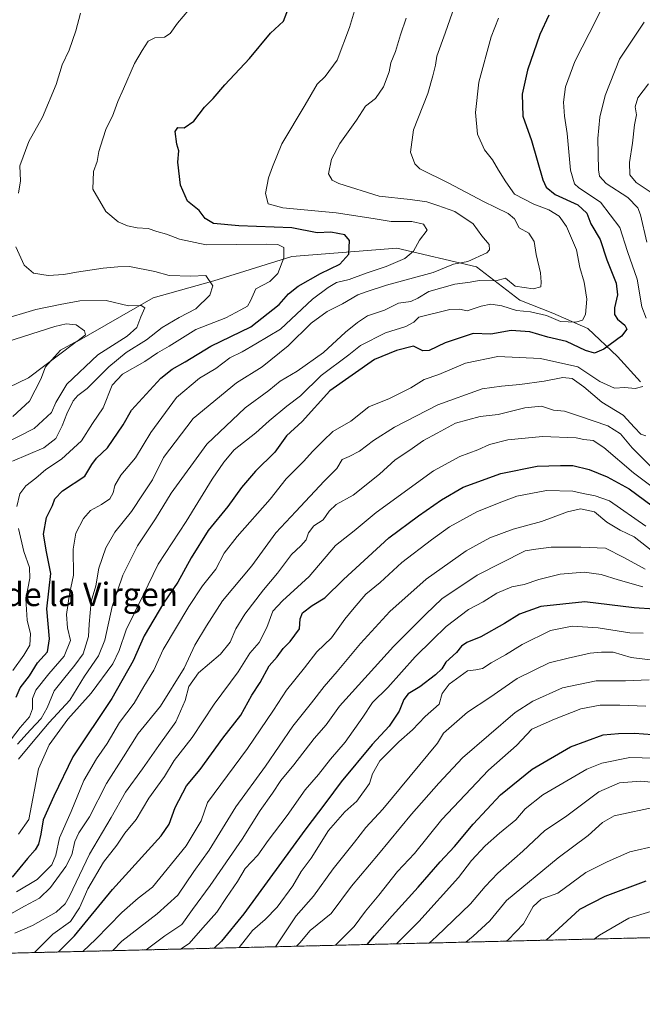
# Model space of a CAD drawing. Units: metres. Extents: x 665328 to 668794, y 4735040 to 4737436.
# Drawn here: x 666107 to 666319, y 4735040 to 4735375 of the extents above; entities that cross this region are included whole.
import ezdxf
from ezdxf.enums import TextEntityAlignment as Align

# ---------------------------------------------------------------- set-up
doc = ezdxf.new("R2010")
doc.units = ezdxf.units.M
doc.header["$MEASUREMENT"] = 0
doc.linetypes.add('TRAZOS', pattern=[0.75, 0.5, -0.25])
for name, color, linetype, lineweight in [('Arbolado forestal', 92, 'TRAZOS', 0), ('Arbolado forestal CxS', 92, 'Continuous', 0), ('Comarca CxS', 133, 'Continuous', 0), ('Comunidad Autónoma CxS', 142, 'Continuous', 0), ('Corriente natural lineal', 142, 'Continuous', 13), ('Curva de nivel maestra', 36, 'Continuous', 30), ('Curva de nivel normal', 36, 'Continuous', 0), ('Espacio natural protegido CxS', 2, 'Continuous', 0), ('Municipio CxS', 142, 'Continuous', 0), ('Provincia CxS', 1, 'Continuous', 0), ('Texto cartográfico', 19, 'Continuous', 0)]:
    doc.layers.add(name, color=color, linetype=linetype, lineweight=lineweight)
doc.styles.add('Arial', font='txt', dxfattribs={"height": 0.2})

# ---------------------------------------------------------------- blocks, each defined once
blk = doc.blocks.new('*U160')
at = {"layer": 'Curva de nivel normal', "color": 36, "linetype": 'Continuous', "lineweight": 0}
for points in [[(666105.23, 4735063.94, 715), (666111.21, 4735066.53, 715), (666119.26, 4735071.15, 715), (666122.3, 4735073.97, 715), (666123.75, 4735076.54, 715), (666130.62, 4735090.83, 715), (666137.96, 4735103.34, 715), (666142.8, 4735111.94, 715), (666148.68, 4735119.91, 715), (666154.21, 4735127.92, 715), (666159.96, 4735135.93, 715), (666163.2, 4735143.25, 715), (666164.44, 4735147.91, 715), (666167.73, 4735152.58, 715), (666175.22, 4735159.02, 715), (666178.5, 4735163.03, 715), (666180.36, 4735167.61, 715), (666183.49, 4735172.6, 715), (666189.84, 4735180.83, 715), (666194.62, 4735186.58, 715), (666199.32, 4735192.9, 715), (666202.58, 4735195.89, 715), (666204.31, 4735197.94, 715), (666205.14, 4735200.33, 715), (666206.93, 4735202.66, 715), (666210.14, 4735204.7, 715), (666212.21, 4735207.64, 715), (666214.55, 4735209.9, 715), (666220.3, 4735213.1, 715), (666229.33, 4735220.3, 715), (666234.64, 4735225.2, 715), (666239.29, 4735228.21, 715), (666244.31, 4735231.71, 715), (666248.88, 4735234.28, 715), (666255.2, 4735237.66, 715), (666263.53, 4735239.86, 715), (666269.75, 4735240.62, 715), (666278.76, 4735242.82, 715), (666284.41, 4735243.4, 715), (666288.52, 4735242.06, 715), (666292.3, 4735241.77, 715), (666297.04, 4735240.12, 715), (666307.02, 4735236.74, 715), (666311.38, 4735234.05, 715), (666315.3, 4735229.19, 715), (666321.44, 4735223.15, 715)], [(666322.46, 4735315.71, 715), (666316.67, 4735319.56, 715), (666314.56, 4735322.22, 715), (666314.37, 4735326.42, 715), (666315.45, 4735333, 715), (666316.11, 4735339.2, 715), (666316.81, 4735342.6, 715), (666316.32, 4735345.38, 715), (666317.2, 4735348.48, 715), (666320.88, 4735353.22, 715)]]:
    blk.add_polyline3d(points, dxfattribs=at)
blk = doc.blocks.new('*U161')
at = {"layer": 'Curva de nivel normal', "color": 36, "linetype": 'Continuous', "lineweight": 0}
blk.add_polyline3d([(666193.95, 4735059.34, 760), (666200.94, 4735069.89, 760), (666206.8, 4735076.58, 760), (666213.58, 4735085.91, 760), (666220.78, 4735094.91, 760), (666224.65, 4735099.91, 760), (666230.44, 4735106.24, 760), (666249.03, 4735128.65, 760), (666251.12, 4735132.1, 760), (666259.25, 4735139.22, 760), (666266.9, 4735144.27, 760), (666276.2, 4735150.71, 760), (666287.01, 4735156, 760), (666293.49, 4735157.63, 760), (666301.06, 4735159.27, 760), (666304.82, 4735159.62, 760), (666308.79, 4735159.62, 760), (666314.93, 4735157.86, 760), (666328.75, 4735156.11, 760)], dxfattribs=at)
blk = doc.blocks.new('*U162')
at = {"layer": 'Curva de nivel normal', "color": 36, "linetype": 'Continuous', "lineweight": 0}
blk.add_polyline3d([(666324.07, 4735107.13, 790), (666309.21, 4735103.97, 790), (666305.25, 4735101.62, 790), (666300.28, 4735097.24, 790), (666290.14, 4735089.58, 790), (666272.57, 4735075.12, 790), (666266.86, 4735068.12, 790), (666261.2, 4735062.97, 790), (666258.64, 4735060.9, 790)], dxfattribs=at)
blk = doc.blocks.new('*U165')
at = {"layer": 'Curva de nivel normal', "color": 36, "linetype": 'Continuous', "lineweight": 0}
for points in [[(666319.37, 4735374.22, 710), (666311.01, 4735361.56, 710), (666306.07, 4735349.22, 710), (666304.32, 4735341.89, 710), (666303.66, 4735334.56, 710), (666303.9, 4735323.89, 710), (666304.24, 4735321.79, 710), (666306.41, 4735319.29, 710), (666313.87, 4735314.51, 710), (666317.19, 4735311.01, 710), (666318.19, 4735308.65, 710), (666320.31, 4735299.24, 710)], [(666319.99, 4735233.35, 710), (666318.23, 4735233.94, 710), (666316.14, 4735236.19, 710), (666312.26, 4735240.39, 710), (666304.96, 4735244.77, 710), (666298.85, 4735249.97, 710), (666294.85, 4735252.85, 710), (666291.73, 4735253.21, 710), (666285.35, 4735251.96, 710), (666277.06, 4735250.78, 710), (666270.86, 4735250.23, 710), (666264.27, 4735249.34, 710), (666249.16, 4735243.86, 710), (666234.39, 4735236.28, 710), (666227.28, 4735231.77, 710), (666222.52, 4735228.11, 710), (666218.94, 4735226.31, 710), (666216.64, 4735225.28, 710), (666214.74, 4735222.24, 710), (666210.42, 4735217.9, 710), (666200.86, 4735207.54, 710), (666194.05, 4735200.32, 710), (666185.86, 4735189.06, 710), (666175.86, 4735177.17, 710), (666170.45, 4735168.64, 710), (666166.46, 4735161.99, 710), (666162.78, 4735154.25, 710), (666154.79, 4735141.26, 710), (666147.21, 4735131.94, 710), (666142.18, 4735124.01, 710), (666136.38, 4735114.94, 710), (666130.63, 4735103.55, 710), (666127.01, 4735098.14, 710), (666125.63, 4735095.22, 710), (666124.6, 4735090.58, 710), (666122.6, 4735086.64, 710), (666117.3, 4735079.49, 710), (666113.53, 4735075.9, 710), (666108.46, 4735073.2, 710), (666101.21, 4735069.12, 710)]]:
    blk.add_polyline3d(points, dxfattribs=at)
blk = doc.blocks.new('*U169')
at = {"layer": 'Curva de nivel normal', "color": 36, "linetype": 'Continuous', "lineweight": 0}
blk.add_polyline3d([(666161.58, 4735058.55, 745), (666164.56, 4735060.41, 745), (666169.14, 4735065.8, 745), (666173.96, 4735071.1, 745), (666177.2, 4735076.12, 745), (666180.95, 4735081.58, 745), (666183.62, 4735086.03, 745), (666187.93, 4735090.53, 745), (666191.44, 4735095.55, 745), (666197.84, 4735104.02, 745), (666204.06, 4735112.81, 745), (666208.52, 4735117.96, 745), (666212.62, 4735123.2, 745), (666217.58, 4735128.96, 745), (666223.62, 4735137.57, 745), (666226.93, 4735142.54, 745), (666232.12, 4735147.67, 745), (666241.46, 4735158.11, 745), (666247.39, 4735163.88, 745), (666251.95, 4735168.45, 745), (666259.58, 4735174.17, 745), (666264.63, 4735176.85, 745), (666269.26, 4735179.73, 745), (666274.3, 4735181.88, 745), (666278.6, 4735182.7, 745), (666283.5, 4735184.4, 745), (666290.8, 4735186.24, 745), (666298.98, 4735186.87, 745), (666304.72, 4735186.06, 745), (666310.52, 4735184.29, 745), (666318.91, 4735181.87, 745)], dxfattribs=at)
blk = doc.blocks.new('*U173')
at = {"layer": 'Curva de nivel normal', "color": 36, "linetype": 'Continuous', "lineweight": 0}
blk.add_polyline3d([(666214.31, 4735059.83, 770), (666220.64, 4735066.22, 770), (666224.54, 4735071.47, 770), (666229.08, 4735076.88, 770), (666235.43, 4735084.91, 770), (666241.2, 4735091.11, 770), (666250.53, 4735102.72, 770), (666266.44, 4735119.45, 770), (666275.88, 4735127.92, 770), (666281.2, 4735133.41, 770), (666288.85, 4735136.88, 770), (666297.83, 4735140.31, 770), (666304.41, 4735141.63, 770), (666311.11, 4735141.65, 770), (666319.93, 4735141.25, 770)], dxfattribs=at)
blk = doc.blocks.new('*U174')
at = {"layer": 'Curva de nivel normal', "color": 36, "linetype": 'Continuous', "lineweight": 0}
blk.add_polyline3d([(666138.59, 4735058, 735), (666141.6, 4735061.26, 735), (666153.64, 4735070.54, 735), (666160.62, 4735076.92, 735), (666166.08, 4735084.91, 735), (666171.31, 4735092.24, 735), (666180.44, 4735106.98, 735), (666190.52, 4735120.86, 735), (666199.84, 4735134.42, 735), (666206.19, 4735142.44, 735), (666210.46, 4735148.01, 735), (666214.93, 4735153.1, 735), (666222.8, 4735162.62, 735), (666232.86, 4735173.48, 735), (666245.2, 4735184.54, 735), (666258.86, 4735194.22, 735), (666266.86, 4735198.64, 735), (666274.84, 4735201.52, 735), (666284.44, 4735204.14, 735), (666293.28, 4735207.46, 735), (666297.69, 4735208.43, 735), (666302.46, 4735207.48, 735), (666306.7, 4735203.98, 735), (666311.17, 4735201.19, 735), (666315.95, 4735198.98, 735), (666324.34, 4735192.3, 735)], dxfattribs=at)
blk = doc.blocks.new('*U176')
at = {"layer": 'Curva de nivel normal', "color": 36, "linetype": 'Continuous', "lineweight": 0}
blk.add_polyline3d([(666100.22, 4735272.68, 660), (666112.37, 4735276.4, 660), (666120.6, 4735278.04, 660), (666127.27, 4735279.32, 660), (666136.29, 4735279.42, 660), (666143.92, 4735277.66, 660), (666148.23, 4735277.77, 660), (666149.43, 4735276.89, 660), (666148.08, 4735273.81, 660), (666146.68, 4735270.23, 660), (666143.4, 4735267.23, 660), (666133.49, 4735260.9, 660), (666122.9, 4735250.95, 660), (666119.18, 4735244.74, 660), (666117.64, 4735241.23, 660), (666111.77, 4735235.88, 660), (666101.31, 4735230.55, 660)], dxfattribs=at)
blk = doc.blocks.new('*U177')
at = {"layer": 'Curva de nivel normal', "color": 36, "linetype": 'Continuous', "lineweight": 0}
blk.add_polyline3d([(666201.05, 4735059.51, 765), (666202.2, 4735060.62, 765), (666205.68, 4735064.83, 765), (666212.9, 4735070.71, 765), (666219.8, 4735079.91, 765), (666228.94, 4735090.81, 765), (666240.18, 4735104.5, 765), (666249.53, 4735115.02, 765), (666257.53, 4735123.63, 765), (666275.52, 4735139.12, 765), (666281.52, 4735142.97, 765), (666291.59, 4735147.47, 765), (666303.07, 4735149.86, 765), (666313.01, 4735149.9, 765), (666321.12, 4735150.23, 765)], dxfattribs=at)
blk = doc.blocks.new('*U181')
at = {"layer": 'Curva de nivel normal', "color": 36, "linetype": 'Continuous', "lineweight": 0}
blk.add_polyline3d([(666128.37, 4735057.75, 730), (666132.71, 4735061.96, 730), (666141.61, 4735071.02, 730), (666147.15, 4735075.87, 730), (666152.08, 4735079.68, 730), (666163.55, 4735093.68, 730), (666168.57, 4735102.2, 730), (666170.78, 4735108.45, 730), (666184.34, 4735126.81, 730), (666193.24, 4735139.88, 730), (666197.7, 4735146.7, 730), (666203.74, 4735154.27, 730), (666207.96, 4735159.75, 730), (666212.93, 4735164.58, 730), (666217.48, 4735170.94, 730), (666220.74, 4735174.72, 730), (666224.65, 4735179.43, 730), (666229.55, 4735183.38, 730), (666236.87, 4735190.18, 730), (666246.99, 4735197.87, 730), (666253.16, 4735202.39, 730), (666262.38, 4735207.4, 730), (666270.58, 4735210.7, 730), (666276.03, 4735212.73, 730), (666286.19, 4735214.69, 730), (666295.14, 4735214.52, 730), (666298.66, 4735213.68, 730), (666302.72, 4735212.88, 730), (666307.6, 4735211.18, 730), (666320, 4735202.6, 730)], dxfattribs=at)
blk = doc.blocks.new('*U192')
at = {"layer": 'Curva de nivel normal', "color": 36, "linetype": 'Continuous', "lineweight": 0}
blk.add_polyline3d([(666323.95, 4735214.63, 720), (666315.74, 4735220.68, 720), (666305.66, 4735229.35, 720), (666301.98, 4735231.69, 720), (666298.83, 4735232.03, 720), (666296.19, 4735232.64, 720), (666284.76, 4735233.14, 720), (666272.96, 4735231.93, 720), (666266.75, 4735230.34, 720), (666262.79, 4735228.58, 720), (666256.7, 4735226.26, 720), (666247.71, 4735221.46, 720), (666228.2, 4735207.24, 720), (666220.64, 4735201, 720), (666214.32, 4735195.96, 720), (666205.37, 4735185.46, 720), (666196.26, 4735177.12, 720), (666192.97, 4735173.6, 720), (666190.95, 4735168.04, 720), (666188.4, 4735162.95, 720), (666185.2, 4735159.34, 720), (666181.16, 4735152.91, 720), (666173, 4735141.91, 720), (666165.56, 4735130.64, 720), (666159.45, 4735122.81, 720), (666156.13, 4735117.3, 720), (666150.77, 4735109.92, 720), (666146.44, 4735102.62, 720), (666142.67, 4735098.01, 720), (666139.86, 4735093.92, 720), (666135.35, 4735088.19, 720), (666130.08, 4735079.11, 720), (666127.23, 4735072.58, 720), (666124.15, 4735067.98, 720), (666118.09, 4735063.6, 720), (666111.94, 4735057.35, 720)], dxfattribs=at)
blk = doc.blocks.new('*U198')
at = {"layer": 'Curva de nivel normal', "color": 36, "linetype": 'Continuous', "lineweight": 0}
blk.add_polyline3d([(666272.4, 4735061.24, 795), (666273.06, 4735061.73, 795), (666278.31, 4735067.15, 795), (666281.62, 4735073.06, 795), (666284.34, 4735075.58, 795), (666289.95, 4735077.6, 795), (666299.56, 4735084.67, 795), (666306.83, 4735088.29, 795), (666314.51, 4735091.63, 795), (666323.52, 4735093.74, 795)], dxfattribs=at)
blk = doc.blocks.new('*U199')
at = {"layer": 'Curva de nivel normal', "color": 36, "linetype": 'Continuous', "lineweight": 0}
blk.add_polyline3d([(666327.19, 4735123.5, 780), (666314.52, 4735123.75, 780), (666304.99, 4735121.84, 780), (666299.85, 4735119.8, 780), (666284.85, 4735111.02, 780), (666278.85, 4735106.31, 780), (666275.72, 4735102.52, 780), (666270.11, 4735098.04, 780), (666265.28, 4735093.73, 780), (666260.67, 4735088.68, 780), (666256.2, 4735082.92, 780), (666242.7, 4735067.94, 780), (666235.25, 4735060.47, 780), (666235.15, 4735060.34, 780)], dxfattribs=at)
blk = doc.blocks.new('*U202')
at = {"layer": 'Curva de nivel normal', "color": 36, "linetype": 'Continuous', "lineweight": 0}
blk.add_polyline3d([(666149.89, 4735058.27, 740), (666156.26, 4735063.02, 740), (666162.08, 4735066.86, 740), (666165.63, 4735071.99, 740), (666171.7, 4735080.24, 740), (666182.57, 4735095.94, 740), (666188.72, 4735105.7, 740), (666192.91, 4735111.61, 740), (666195.71, 4735115.91, 740), (666200.2, 4735121.24, 740), (666207.11, 4735130.24, 740), (666211.1, 4735134.91, 740), (666215.64, 4735141.24, 740), (666234.12, 4735161.6, 740), (666245.11, 4735172.62, 740), (666250.52, 4735177.85, 740), (666262.53, 4735185.87, 740), (666278.85, 4735194.19, 740), (666282.49, 4735194.77, 740), (666287.73, 4735195.46, 740), (666297.83, 4735195.45, 740), (666306.18, 4735195.12, 740), (666312.47, 4735191.85, 740), (666319.74, 4735187.92, 740)], dxfattribs=at)
blk = doc.blocks.new('*U205')
at = {"layer": 'Curva de nivel normal', "color": 36, "linetype": 'Continuous', "lineweight": 0}
for points in [[(666164.44, 4735378.36, 670), (666160.51, 4735373.92, 670), (666158.04, 4735370.39, 670), (666156.1, 4735369.09, 670), (666152.87, 4735368.91, 670), (666150.54, 4735367.76, 670), (666148.5, 4735364.56, 670), (666145.92, 4735360.15, 670), (666142.23, 4735351.52, 670), (666140.21, 4735347.22, 670), (666138.47, 4735342.22, 670), (666136.24, 4735338.03, 670), (666135.14, 4735334.44, 670), (666133.8, 4735330.18, 670), (666133.2, 4735326.81, 670), (666132.01, 4735323.37, 670), (666131.75, 4735317.34, 670), (666136.2, 4735309.7, 670), (666140.36, 4735306.18, 670), (666143.52, 4735304.88, 670), (666146.82, 4735304.18, 670), (666150.56, 4735303.92, 670), (666153.5, 4735302.92, 670), (666156.77, 4735302.03, 670), (666161.18, 4735300.27, 670), (666170.36, 4735298.4, 670), (666190.96, 4735298.59, 670), (666194.69, 4735298.49, 670), (666196.8, 4735297.52, 670), (666196.7, 4735293.98, 670), (666194.7, 4735288.67, 670), (666191.97, 4735285.9, 670), (666187.24, 4735283.36, 670), (666185.36, 4735279.33, 670), (666184.33, 4735277.48, 670), (666182.14, 4735276.26, 670), (666176.95, 4735273.5, 670), (666166.8, 4735269.51, 670), (666157.76, 4735263.85, 670), (666153.77, 4735261.56, 670), (666149.43, 4735258.61, 670), (666141.87, 4735254.37, 670), (666138.34, 4735250.56, 670), (666135.28, 4735242.9, 670), (666131.68, 4735237.57, 670), (666127.89, 4735231.68, 670), (666121.05, 4735225.36, 670), (666115.71, 4735221.84, 670), (666112.33, 4735218.92, 670), (666108.91, 4735216.25, 670), (666106.85, 4735213.61, 670), (666105.87, 4735209.23, 670)], [(666106.46, 4735201.82, 670), (666108.2, 4735193.93, 670), (666110.2, 4735188.5, 670), (666110.29, 4735184.88, 670), (666108.92, 4735177.81, 670), (666109.38, 4735170.55, 670), (666110.5, 4735165.91, 670), (666110.24, 4735162.05, 670), (666108.2, 4735158.61, 670), (666104.54, 4735153.46, 670)]]:
    blk.add_polyline3d(points, dxfattribs=at)
blk = doc.blocks.new('*U211')
at = {"layer": 'Curva de nivel normal', "color": 36, "linetype": 'Continuous', "lineweight": 0}
blk.add_polyline3d([(666328.33, 4735073.42, 805), (666314.21, 4735069.02, 805), (666304.15, 4735063.29, 805), (666302.39, 4735061.96, 805)], dxfattribs=at)
blk = doc.blocks.new('*U212')
at = {"layer": 'Curva de nivel normal', "color": 36, "linetype": 'Continuous', "lineweight": 0}
blk.add_polyline3d([(666181.59, 4735059.04, 755), (666186.1, 4735064.84, 755), (666190.34, 4735068.59, 755), (666194.48, 4735072.83, 755), (666199.77, 4735080.11, 755), (666202.67, 4735084.97, 755), (666206.04, 4735089.47, 755), (666212, 4735098.91, 755), (666217.48, 4735105.24, 755), (666221.56, 4735108.91, 755), (666225.85, 4735114.91, 755), (666226.91, 4735118.26, 755), (666229.44, 4735122.61, 755), (666235.84, 4735129.17, 755), (666240.53, 4735133.21, 755), (666244.9, 4735137.7, 755), (666249.67, 4735141.9, 755), (666250.68, 4735145.58, 755), (666252.97, 4735148.71, 755), (666259.3, 4735153.34, 755), (666262.11, 4735153.62, 755), (666264.36, 4735154.05, 755), (666267.27, 4735156.03, 755), (666272.22, 4735158.79, 755), (666277.84, 4735162.25, 755), (666287.47, 4735167, 755), (666294.9, 4735168.46, 755), (666303.74, 4735167.92, 755), (666314.53, 4735166.25, 755), (666319.08, 4735166.1, 755)], dxfattribs=at)
blk = doc.blocks.new('*U222')
at = {"layer": 'Curva de nivel normal', "color": 36, "linetype": 'Continuous', "lineweight": 0}
for points in [[(666127.5, 4735377.27, 665), (666125.95, 4735371.3, 665), (666123.68, 4735364.62, 665), (666121.3, 4735359.71, 665), (666119.21, 4735353.01, 665), (666114.65, 4735341.89, 665), (666109.9, 4735333.56, 665), (666106.9, 4735325.32, 665), (666107.12, 4735320.12, 665), (666106.45, 4735316.01, 665)], [(666105.53, 4735297.69, 665), (666108.38, 4735291.47, 665), (666111.54, 4735288.69, 665), (666116.5, 4735287.9, 665), (666121.84, 4735288.22, 665), (666126.21, 4735289.09, 665), (666135.21, 4735290.42, 665), (666140.21, 4735290.86, 665), (666144.21, 4735290.95, 665), (666152.87, 4735289.31, 665), (666157.77, 4735287.93, 665), (666165.12, 4735287.67, 665), (666170.19, 4735287.96, 665), (666172.58, 4735284.44, 665), (666171.61, 4735281.23, 665), (666166.75, 4735276.57, 665), (666161.15, 4735273.64, 665), (666155.3, 4735270.21, 665), (666149.95, 4735265.99, 665), (666143.11, 4735261.66, 665), (666137.15, 4735256.84, 665), (666129.78, 4735249.46, 665), (666126.67, 4735247.03, 665), (666125.07, 4735245.21, 665), (666122.85, 4735240.88, 665), (666121.34, 4735236.72, 665), (666119.2, 4735232.41, 665), (666115.1, 4735229.25, 665), (666104.43, 4735224.65, 665)]]:
    blk.add_polyline3d(points, dxfattribs=at)
blk = doc.blocks.new('*U226')
at = {"layer": 'Curva de nivel normal', "color": 36, "linetype": 'Continuous', "lineweight": 0}
blk.add_polyline3d([(666324.52, 4735115.17, 785), (666318.17, 4735115.69, 785), (666311.02, 4735115.1, 785), (666303.95, 4735112.12, 785), (666292.58, 4735103.58, 785), (666285.56, 4735098.91, 785), (666278.1, 4735091.87, 785), (666269.62, 4735084.41, 785), (666265.24, 4735079.84, 785), (666260.29, 4735073.96, 785), (666248.7, 4735062.82, 785), (666246.17, 4735060.6, 785)], dxfattribs=at)
blk = doc.blocks.new('*U245')
at = {"layer": 'Curva de nivel maestra', "color": 36, "linetype": 'Continuous', "lineweight": 30}
blk.add_polyline3d([(666322.86, 4735174.27, 750), (666315.97, 4735174.8, 750), (666299.19, 4735176.85, 750), (666284.19, 4735175.18, 750), (666276.92, 4735172.56, 750), (666271.85, 4735169.4, 750), (666263.78, 4735164.93, 750), (666259.02, 4735162.98, 750), (666257.22, 4735161.75, 750), (666255.48, 4735159.58, 750), (666251.9, 4735156.24, 750), (666250.5, 4735154.03, 750), (666248.35, 4735151.94, 750), (666242.98, 4735147.88, 750), (666239.03, 4735145.52, 750), (666237.54, 4735143.5, 750), (666236.05, 4735139.61, 750), (666232.54, 4735134.45, 750), (666226.86, 4735128.19, 750), (666216.25, 4735115.48, 750), (666211.08, 4735108.5, 750), (666203.91, 4735099.08, 750), (666183.09, 4735070.54, 750), (666175.52, 4735061.19, 750), (666173.02, 4735058.83, 750)], dxfattribs=at)
blk = doc.blocks.new('*U253')
at = {"layer": 'Curva de nivel maestra', "color": 36, "linetype": 'Continuous', "lineweight": 30}
blk.add_polyline3d([(666105.63, 4735144.37, 675), (666107.02, 4735147.55, 675), (666110.21, 4735151.55, 675), (666112.96, 4735155.98, 675), (666116.35, 4735159.76, 675), (666117, 4735164.18, 675), (666116.07, 4735174.38, 675), (666117.43, 4735186.5, 675), (666115.96, 4735193.88, 675), (666114.92, 4735199.87, 675), (666116.02, 4735205.56, 675), (666117.98, 4735209.58, 675), (666118.76, 4735211.93, 675), (666121.43, 4735214.58, 675), (666129.04, 4735219.57, 675), (666131.45, 4735223.53, 675), (666132.96, 4735225.75, 675), (666136.72, 4735229.24, 675), (666142.02, 4735237.12, 675), (666144.95, 4735242.05, 675), (666154.9, 4735252.93, 675), (666158.7, 4735256.02, 675), (666163.2, 4735258.53, 675), (666171.87, 4735263.82, 675), (666185.56, 4735270.44, 675), (666195.16, 4735278.02, 675), (666198.38, 4735281.74, 675), (666201.68, 4735284.34, 675), (666209.28, 4735288.61, 675), (666215.85, 4735291.8, 675), (666218.86, 4735295.21, 675), (666219.14, 4735299.84, 675), (666217.52, 4735301.78, 675), (666212.79, 4735302.74, 675), (666208.05, 4735302.44, 675), (666199.49, 4735304.16, 675), (666181.48, 4735304.8, 675), (666172.86, 4735305.68, 675), (666169.98, 4735307.39, 675), (666167.91, 4735310.08, 675), (666163.99, 4735313.26, 675), (666161.52, 4735318.69, 675), (666160.67, 4735326.56, 675), (666160.97, 4735330.36, 675), (666160.34, 4735332.68, 675), (666159.76, 4735337, 675), (666160.68, 4735338.3, 675), (666162.8, 4735338.21, 675), (666166.16, 4735340.52, 675), (666169.72, 4735345.22, 675), (666172.66, 4735348.22, 675), (666176.67, 4735352.89, 675), (666185.11, 4735361.86, 675), (666192.16, 4735370.45, 675), (666196.68, 4735374.53, 675), (666198.64, 4735379.89, 675)], dxfattribs=at)
blk = doc.blocks.new('*U255')
at = {"layer": 'Curva de nivel maestra', "color": 36, "linetype": 'Continuous', "lineweight": 30}
blk.add_polyline3d([(666120, 4735057.55, 725), (666125.55, 4735063.07, 725), (666138.42, 4735078.8, 725), (666154.97, 4735097.06, 725), (666157.71, 4735101.13, 725), (666159.81, 4735106.78, 725), (666163.58, 4735114.16, 725), (666168.29, 4735119.74, 725), (666176, 4735130.41, 725), (666182.11, 4735138.15, 725), (666185.86, 4735145, 725), (666188.66, 4735149.33, 725), (666191.73, 4735155.02, 725), (666194.53, 4735158.12, 725), (666196.56, 4735160.89, 725), (666198.92, 4735163.31, 725), (666202.03, 4735167.62, 725), (666202.26, 4735171.06, 725), (666203.06, 4735173.01, 725), (666206.38, 4735175.5, 725), (666210.7, 4735178.19, 725), (666217.05, 4735184.43, 725), (666232.51, 4735198.64, 725), (666242.62, 4735206.04, 725), (666250.4, 4735211.5, 725), (666257.82, 4735215.83, 725), (666270.57, 4735220.52, 725), (666282.96, 4735223, 725), (666290.96, 4735223.28, 725), (666295.08, 4735223.23, 725), (666300.62, 4735221.89, 725), (666306.84, 4735219.35, 725), (666314.28, 4735215.28, 725), (666322.15, 4735209.5, 725)], dxfattribs=at)
blk = doc.blocks.new('*U258')
at = {"layer": 'Curva de nivel maestra', "color": 36, "linetype": 'Continuous', "lineweight": 30}
blk.add_polyline3d([(666319.9, 4735081.72, 800), (666306.03, 4735076.48, 800), (666297.4, 4735072.07, 800), (666286.01, 4735061.57, 800)], dxfattribs=at)
blk = doc.blocks.new('*U260')
at = {"layer": 'Curva de nivel maestra', "color": 36, "linetype": 'Continuous', "lineweight": 30}
blk.add_polyline3d([(666225.12, 4735060.09, 775), (666227.61, 4735063.06, 775), (666233.61, 4735069.91, 775), (666242.52, 4735079.63, 775), (666249.94, 4735088.23, 775), (666254.86, 4735093.51, 775), (666261.2, 4735101.09, 775), (666270.54, 4735111.02, 775), (666281.22, 4735119.84, 775), (666294.26, 4735127.38, 775), (666305.46, 4735131.54, 775), (666310.61, 4735132, 775), (666316.09, 4735132.07, 775), (666325.25, 4735131.44, 775)], dxfattribs=at)

msp = doc.modelspace()

# ---------------------------------------------------------------- linework, layer by layer
at = {"layer": 'Arbolado forestal', "color": 92, "linetype": 'TRAZOS', "lineweight": 0}
msp.add_polyline3d([(666648.97, 4735070.35, 849.56), (666078.34, 4735056.54, 709.15)], dxfattribs=at)
at = {"layer": 'Arbolado forestal CxS', "color": 92, "linetype": 'Continuous', "lineweight": 0}
msp.add_polyline3d([(666648.97, 4735070.35, 849.56), (666078.34, 4735056.54, 709.15), (666049.78, 4735076.54, 662.24), (666026.42, 4735096.46, 632.25), (666027.11, 4735097.46, 632.41), (666036.82, 4735114.98, 632.92), (666038.94, 4735120.86, 632.95), (666039.98, 4735127.55, 632.54), (666040.28, 4735138.14, 632.05), (666040.25, 4735139.75, 632.16), (666044.93, 4735155.53, 632.75), (666045.57, 4735174.61, 632.91), (666043.58, 4735196.15, 633.5), (666037.95, 4735212.07, 633.13), (666033.57, 4735232.49, 633.45), (666029.64, 4735270.52, 634.44), (666065.05, 4735323.25, 639.26), (666068.44, 4735352.08, 638.87), (666075.22, 4735384.3, 640.93)], dxfattribs=at)
at = {"layer": 'Comarca CxS', "color": 133, "linetype": 'Continuous', "lineweight": 0}
msp.add_polyline3d([(668793.74, 4735122.25, 805.32), (665383.67, 4735039.73, 656.39), (665336.26, 4737013.04, 872.81), (665328.09, 4737353.07, 934.16), (668168.42, 4737421.83, 1001.12), (668736.99, 4737435.59, 1012.61), (668793.74, 4735122.25, 805.32)], close=True, dxfattribs=at)
msp.add_polyline3d([(668793.74, 4735122.25, 805.32), (665383.67, 4735039.73, 656.39), (665336.26, 4737013.04, 872.81), (665328.09, 4737353.07, 934.16), (668168.42, 4737421.83, 1001.12), (668736.99, 4737435.59, 1012.61), (668793.74, 4735122.25, 805.32)], close=True, dxfattribs=at)
at = {"layer": 'Comunidad Autónoma CxS', "color": 142, "linetype": 'Continuous', "lineweight": 0}
msp.add_polyline3d([(668793.74, 4735122.25, 805.32), (665383.67, 4735039.73, 656.39), (665328.09, 4737353.07, 934.16), (668736.99, 4737435.59, 1012.61), (668793.74, 4735122.25, 805.32)], close=True, dxfattribs=at)
msp.add_polyline3d([(668793.74, 4735122.25, 805.32), (665383.67, 4735039.73, 656.39), (665328.09, 4737353.07, 934.16), (668736.99, 4737435.59, 1012.61), (668793.74, 4735122.25, 805.32)], close=True, dxfattribs=at)
at = {"layer": 'Corriente natural lineal', "color": 142, "linetype": 'Continuous', "lineweight": 13}
msp.add_polyline3d([(666318.19, 4735251.7, 704.44), (666310.27, 4735260.33, 701.23), (666300.25, 4735269.85, 696.26), (666288.26, 4735275.1, 694.19), (666277.07, 4735279.52, 693), (666262.29, 4735290.84, 687.04), (666235.16, 4735297.27, 677.53), (666199.5, 4735294.4, 670.57), (666172.93, 4735286.1, 665.05), (666152.25, 4735280.34, 661.31), (666125.57, 4735265.01, 655.17), (666109.82, 4735253.08, 653.11), (666092.61, 4735244.79, 647.15), (666066.37, 4735244.74, 640.88), (666045.64, 4735232.39, 636.05), (666018.41, 4735216.67, 632.04)], dxfattribs=at)
at = {"layer": 'Curva de nivel maestra', "color": 36, "linetype": 'Continuous', "lineweight": 30}
msp.add_polyline3d([(666286.94, 4735376.56, 700), (666283.91, 4735369.98, 700), (666279.72, 4735357.92, 700), (666277.84, 4735349.65, 700), (666278.06, 4735342.22, 700), (666281, 4735333.89, 700), (666284.86, 4735320.56, 700), (666285.98, 4735318, 700), (666289.08, 4735315.53, 700), (666296.85, 4735312.02, 700), (666299.83, 4735309.18, 700), (666301.24, 4735305.54, 700), (666304.4, 4735300.15, 700), (666306.71, 4735293.3, 700), (666309.86, 4735285.27, 700), (666310.34, 4735281.31, 700), (666309.25, 4735276.94, 700), (666309.25, 4735274.63, 700), (666310.34, 4735273.05, 700), (666312.85, 4735271.04, 700), (666313.5, 4735269.71, 700), (666311.69, 4735267.23, 700), (666305.68, 4735262.82, 700), (666302.52, 4735261.54, 700), (666299.47, 4735262.43, 700), (666293, 4735265.5, 700), (666286.56, 4735266.91, 700), (666280.5, 4735268.73, 700), (666274.1, 4735269.22, 700), (666267.17, 4735268.01, 700), (666261.2, 4735268.13, 700), (666251.7, 4735264.98, 700), (666246.17, 4735262.34, 700), (666244.1, 4735262.3, 700), (666240.85, 4735263.89, 700), (666235.08, 4735262.44, 700), (666227.59, 4735259.38, 700), (666212.45, 4735248.67, 700), (666202.99, 4735238.21, 700), (666197.7, 4735233.37, 700), (666193.66, 4735227.75, 700), (666187.14, 4735221.29, 700), (666182.32, 4735215.75, 700), (666177.68, 4735209.23, 700), (666171.01, 4735201.04, 700), (666165.22, 4735191.82, 700), (666160.7, 4735183.44, 700), (666155.78, 4735176.33, 700), (666149.21, 4735165.19, 700), (666145.5, 4735156.7, 700), (666138.16, 4735143.9, 700), (666124.93, 4735124.06, 700), (666118.46, 4735110.56, 700), (666114.87, 4735102.51, 700), (666114.05, 4735097.7, 700), (666113.29, 4735094.29, 700), (666112.11, 4735092.31, 700), (666109.47, 4735089.34, 700), (666104.24, 4735083.06, 700)], dxfattribs=at)
at = {"layer": 'Curva de nivel normal', "color": 36, "linetype": 'Continuous', "lineweight": 0}
for points in [[(666318.85, 4735398.7, 705), (666316, 4735395.24, 705), (666312.12, 4735389.52, 705), (666307.19, 4735383.52, 705), (666303.19, 4735375.18, 705), (666295.83, 4735360.79, 705), (666292.62, 4735352.17, 705), (666291.88, 4735346.98, 705), (666292.26, 4735342.21, 705), (666293.23, 4735336.33, 705), (666294.34, 4735323.81, 705), (666295.7, 4735319.19, 705), (666297.1, 4735317.84, 705), (666304.54, 4735312.89, 705), (666311.07, 4735304.33, 705), (666313.69, 4735296.14, 705), (666317.01, 4735286.71, 705), (666318.63, 4735277.31, 705), (666320.12, 4735273.41, 705)], [(666256.67, 4735384.84, 690), (666251.7, 4735370.44, 690), (666248.85, 4735362.68, 690), (666248.31, 4735359.56, 690), (666247.44, 4735355.89, 690), (666245.78, 4735349.89, 690), (666240.84, 4735337.56, 690), (666239.82, 4735329.89, 690), (666241.32, 4735325.99, 690), (666243.06, 4735324.23, 690), (666252.88, 4735319.4, 690), (666264.73, 4735313.19, 690), (666273.1, 4735309.08, 690), (666275.27, 4735307.29, 690), (666276.82, 4735304.22, 690), (666280.1, 4735302.34, 690), (666281.96, 4735299.47, 690), (666282.66, 4735295.04, 690), (666284.16, 4735288.87, 690), (666284.37, 4735285.72, 690), (666284.27, 4735284.06, 690), (666281.56, 4735283.37, 690), (666275.53, 4735284.32, 690), (666272.2, 4735286.98, 690), (666268.86, 4735286.17, 690), (666263.2, 4735286.25, 690), (666260.21, 4735285.68, 690), (666254.9, 4735284.98, 690), (666246.08, 4735282.54, 690), (666242.36, 4735280.16, 690), (666240, 4735279.08, 690), (666235.76, 4735278.47, 690), (666231.02, 4735276.17, 690), (666225.27, 4735274.25, 690), (666221.86, 4735271.94, 690), (666217.78, 4735268.66, 690), (666210.2, 4735261.67, 690), (666201.28, 4735255.3, 690), (666195.53, 4735251.9, 690), (666191.61, 4735248.8, 690), (666183.54, 4735242.91, 690), (666170.55, 4735230.48, 690), (666158.43, 4735213.77, 690), (666153.09, 4735205.11, 690), (666146.97, 4735195.86, 690), (666141.96, 4735185.9, 690), (666138.32, 4735175.24, 690), (666135.84, 4735163.8, 690), (666133.72, 4735158.42, 690), (666128.87, 4735151.46, 690), (666123.87, 4735143.26, 690), (666116.87, 4735135.76, 690), (666110.82, 4735128.58, 690), (666106.49, 4735123.16, 690)], [(666222.21, 4735382.69, 680), (666219.09, 4735372.44, 680), (666214.85, 4735361.24, 680), (666210.86, 4735355.76, 680), (666208.14, 4735353.11, 680), (666204.04, 4735346.1, 680), (666196.06, 4735332.8, 680), (666192.92, 4735324.98, 680), (666191.58, 4735321.2, 680), (666190.56, 4735315.91, 680), (666191.4, 4735312.36, 680), (666196.35, 4735311, 680), (666214.53, 4735309.27, 680), (666227.2, 4735307.37, 680), (666233.31, 4735306.29, 680), (666240.31, 4735306.31, 680), (666244.31, 4735305.45, 680), (666245.53, 4735303.36, 680), (666242.95, 4735300.01, 680), (666240.93, 4735296.27, 680), (666237.96, 4735293.73, 680), (666231.56, 4735291.04, 680), (666224.73, 4735288.72, 680), (666218.95, 4735286.53, 680), (666214.66, 4735285.6, 680), (666211.87, 4735283.9, 680), (666206.47, 4735279.9, 680), (666195.64, 4735269.68, 680), (666187.25, 4735264.64, 680), (666182.53, 4735261.9, 680), (666178.38, 4735259.91, 680), (666173.58, 4735256.27, 680), (666168.03, 4735252.99, 680), (666160.16, 4735246.42, 680), (666151.53, 4735234.5, 680), (666146.21, 4735225.89, 680), (666141.28, 4735219.92, 680), (666139.21, 4735216.43, 680), (666138.68, 4735213.97, 680), (666137.49, 4735211.9, 680), (666134.74, 4735209.9, 680), (666130.99, 4735207.88, 680), (666128.51, 4735205.23, 680), (666125.92, 4735200.23, 680), (666125, 4735194.74, 680), (666125.12, 4735185.93, 680), (666123.82, 4735179.4, 680), (666122.73, 4735172.51, 680), (666123.14, 4735167.89, 680), (666124.15, 4735163.64, 680), (666121.93, 4735158.24, 680), (666116.71, 4735152.25, 680), (666112.31, 4735146.72, 680), (666111.18, 4735143.9, 680), (666111.24, 4735140.32, 680), (666110.2, 4735137.58, 680), (666107.06, 4735133.96, 680), (666104.01, 4735130.12, 680)], [(666238.37, 4735375.56, 685), (666236.44, 4735369.89, 685), (666234.73, 4735364.27, 685), (666233.16, 4735360.4, 685), (666232.55, 4735357.27, 685), (666230.72, 4735352.22, 685), (666227.99, 4735348.22, 685), (666224.58, 4735345.56, 685), (666221.49, 4735340.89, 685), (666215.79, 4735332.89, 685), (666212.94, 4735327.56, 685), (666211.92, 4735322.56, 685), (666213.17, 4735320.39, 685), (666215.52, 4735319.24, 685), (666229.24, 4735314.98, 685), (666239.74, 4735313.82, 685), (666245.37, 4735313.06, 685), (666249.13, 4735311.77, 685), (666254.99, 4735309.68, 685), (666261.14, 4735305.51, 685), (666264.12, 4735301.49, 685), (666266.59, 4735298.5, 685), (666266.77, 4735296.69, 685), (666265.81, 4735295.67, 685), (666259.36, 4735292.68, 685), (666254.54, 4735291.77, 685), (666247.56, 4735288.94, 685), (666231.72, 4735284.66, 685), (666225.16, 4735282.53, 685), (666221.93, 4735281.36, 685), (666216.68, 4735278.34, 685), (666211.45, 4735275.7, 685), (666206.01, 4735271.68, 685), (666198.24, 4735263.96, 685), (666189.39, 4735256.79, 685), (666180.58, 4735251.42, 685), (666165.86, 4735239.23, 685), (666155.82, 4735225.96, 685), (666152.05, 4735218.35, 685), (666148.86, 4735213.57, 685), (666144.91, 4735207.57, 685), (666139.17, 4735200.57, 685), (666136.12, 4735195.24, 685), (666133.81, 4735188.24, 685), (666132.81, 4735182.24, 685), (666131.19, 4735176.91, 685), (666130.47, 4735169.24, 685), (666130.3, 4735164.94, 685), (666128.47, 4735159.05, 685), (666125.61, 4735155.28, 685), (666121.72, 4735150.46, 685), (666118.62, 4735146.46, 685), (666116.24, 4735140.69, 685), (666114.13, 4735137.09, 685), (666110.54, 4735133.22, 685), (666106.14, 4735128.34, 685)], [(666269.77, 4735375.63, 695), (666267.31, 4735369.22, 695), (666263.13, 4735353.78, 695), (666262.02, 4735343.42, 695), (666262.7, 4735336.06, 695), (666265.04, 4735330.73, 695), (666267.8, 4735327.32, 695), (666269.79, 4735323.8, 695), (666272.31, 4735319.79, 695), (666275.3, 4735315.65, 695), (666281.88, 4735312.25, 695), (666286.95, 4735310.32, 695), (666290.42, 4735308.13, 695), (666292.96, 4735304.57, 695), (666296.36, 4735296.67, 695), (666297.51, 4735290.68, 695), (666299.01, 4735285.68, 695), (666299.83, 4735279.9, 695), (666299.37, 4735274.69, 695), (666298.39, 4735272.72, 695), (666296.09, 4735272, 695), (666290.91, 4735272.23, 695), (666286.18, 4735274.26, 695), (666280.75, 4735275.56, 695), (666275.92, 4735275.96, 695), (666270.9, 4735277.61, 695), (666267.2, 4735278.23, 695), (666263.94, 4735277.54, 695), (666259.2, 4735275.93, 695), (666256.53, 4735276.47, 695), (666253.23, 4735276.36, 695), (666242.65, 4735273.69, 695), (666241.03, 4735272.08, 695), (666238.24, 4735270.62, 695), (666231.35, 4735268.39, 695), (666222.86, 4735264.05, 695), (666218.87, 4735260.95, 695), (666209.44, 4735253.9, 695), (666202.42, 4735246.96, 695), (666197.8, 4735243.48, 695), (666191.73, 4735238.48, 695), (666187.25, 4735234.33, 695), (666179.86, 4735228.62, 695), (666176.35, 4735224.4, 695), (666172.36, 4735218.59, 695), (666163.56, 4735204.16, 695), (666153.95, 4735189.67, 695), (666148.89, 4735179.02, 695), (666143.13, 4735167.24, 695), (666140.74, 4735160.24, 695), (666138.6, 4735155.69, 695), (666131.21, 4735145.65, 695), (666123.21, 4735136.8, 695), (666116.92, 4735128.12, 695), (666113.27, 4735119.94, 695), (666109.92, 4735102.72, 695), (666106.49, 4735097.62, 695)], [(666104.54, 4735239.96, 655), (666110.17, 4735245.13, 655), (666114.05, 4735252.62, 655), (666115.58, 4735256.8, 655), (666120.7, 4735262.51, 655), (666126.71, 4735265.8, 655), (666129.22, 4735267.71, 655), (666128.9, 4735269.08, 655), (666126.08, 4735271.17, 655), (666122.63, 4735271.5, 655), (666118.81, 4735270.6, 655), (666099.87, 4735264.56, 655)], [(666318.92, 4735250.1, 705), (666316.29, 4735249.4, 705), (666312.82, 4735249.74, 705), (666309.3, 4735249.56, 705), (666304.29, 4735251.87, 705), (666296.85, 4735256.78, 705), (666284.13, 4735259.66, 705), (666269.54, 4735260.3, 705), (666258.53, 4735258.1, 705), (666249.53, 4735254.22, 705), (666244.55, 4735252.48, 705), (666239.95, 4735249.69, 705), (666232.7, 4735246.09, 705), (666225.68, 4735243.2, 705), (666219.54, 4735238.37, 705), (666213.41, 4735234.76, 705), (666210.14, 4735231.61, 705), (666206.62, 4735228.1, 705), (666203.47, 4735224.55, 705), (666197.49, 4735218.74, 705), (666192.04, 4735211.74, 705), (666180.82, 4735199.01, 705), (666176.45, 4735193.34, 705), (666173.58, 4735187.91, 705), (666169.1, 4735182.24, 705), (666164.42, 4735175.24, 705), (666155.71, 4735160.58, 705), (666152.51, 4735153.58, 705), (666149.04, 4735148.01, 705), (666145.86, 4735142.31, 705), (666140.78, 4735135.68, 705), (666136.64, 4735128.58, 705), (666132.97, 4735123.37, 705), (666128.65, 4735115.92, 705), (666124.38, 4735105.43, 705), (666120.36, 4735096.42, 705), (666119.18, 4735090.57, 705), (666117.77, 4735087.23, 705), (666112.76, 4735082.24, 705), (666105.71, 4735078.06, 705)]]:
    msp.add_polyline3d(points, dxfattribs=at)
at = {"layer": 'Espacio natural protegido CxS', "color": 2, "linetype": 'Continuous', "lineweight": 0}
msp.add_polyline3d([(668793.74, 4735122.25, 805.32), (665996.72, 4735054.57, 637.54)], dxfattribs=at)
msp.add_polyline3d([(668793.74, 4735122.25, 805.32), (665996.72, 4735054.57, 637.54)], dxfattribs=at)
msp.add_polyline3d([(668793.74, 4735122.25, 805.32), (665996.72, 4735054.57, 637.54)], dxfattribs=at)
msp.add_polyline3d([(668793.74, 4735122.25, 805.32), (665996.72, 4735054.57, 637.54)], dxfattribs=at)
at = {"layer": 'Municipio CxS', "color": 142, "linetype": 'Continuous', "lineweight": 0}
msp.add_polyline3d([(668793.74, 4735122.25, 805.32), (665996.72, 4735054.57, 637.54), (665904.51, 4735052.33, 642.46), (665383.67, 4735039.73, 656.39), (665336.26, 4737013.04, 872.81)], dxfattribs=at)
msp.add_polyline3d([(668793.74, 4735122.25, 805.32), (665996.72, 4735054.57, 637.54), (665904.51, 4735052.33, 642.46), (665383.67, 4735039.73, 656.39), (665336.26, 4737013.04, 872.81)], dxfattribs=at)
at = {"layer": 'Provincia CxS', "color": 1, "linetype": 'Continuous', "lineweight": 0}
msp.add_polyline3d([(668793.74, 4735122.25, 805.32), (665383.67, 4735039.73, 656.39), (665328.09, 4737353.07, 934.16), (668736.99, 4737435.59, 1012.61), (668793.74, 4735122.25, 805.32)], close=True, dxfattribs=at)
msp.add_polyline3d([(668793.74, 4735122.25, 805.32), (665383.67, 4735039.73, 656.39), (665328.09, 4737353.07, 934.16), (668736.99, 4737435.59, 1012.61), (668793.74, 4735122.25, 805.32)], close=True, dxfattribs=at)

# ---------------------------------------------------------------- block references
at = {"layer": 'Curva de nivel maestra', "color": 36, "linetype": 'Continuous', "lineweight": 30}
for name in ['*U255', '*U245', '*U260', '*U258', '*U253']:
    msp.add_blockref(name, (0, 0), dxfattribs=at)
at = {"layer": 'Curva de nivel normal', "color": 36, "linetype": 'Continuous', "lineweight": 0}
for name in ['*U192', '*U181', '*U174', '*U202', '*U169', '*U212', '*U161', '*U177', '*U173', '*U199', '*U226', '*U162', '*U198', '*U211', '*U205', '*U222', '*U165', '*U160', '*U176']:
    msp.add_blockref(name, (0, 0), dxfattribs=at)

# ---------------------------------------------------------------- texts
at = {"layer": 'Texto cartográfico', "color": 19, "linetype": 'Continuous', "lineweight": 0, "style": 'Arial'}
msp.add_text('Frontón de la Virgen', height=8, dxfattribs=at).set_placement((666109.45, 4735179.35), align=Align.MIDDLE_CENTER)

doc.saveas('drawing.dxf')
